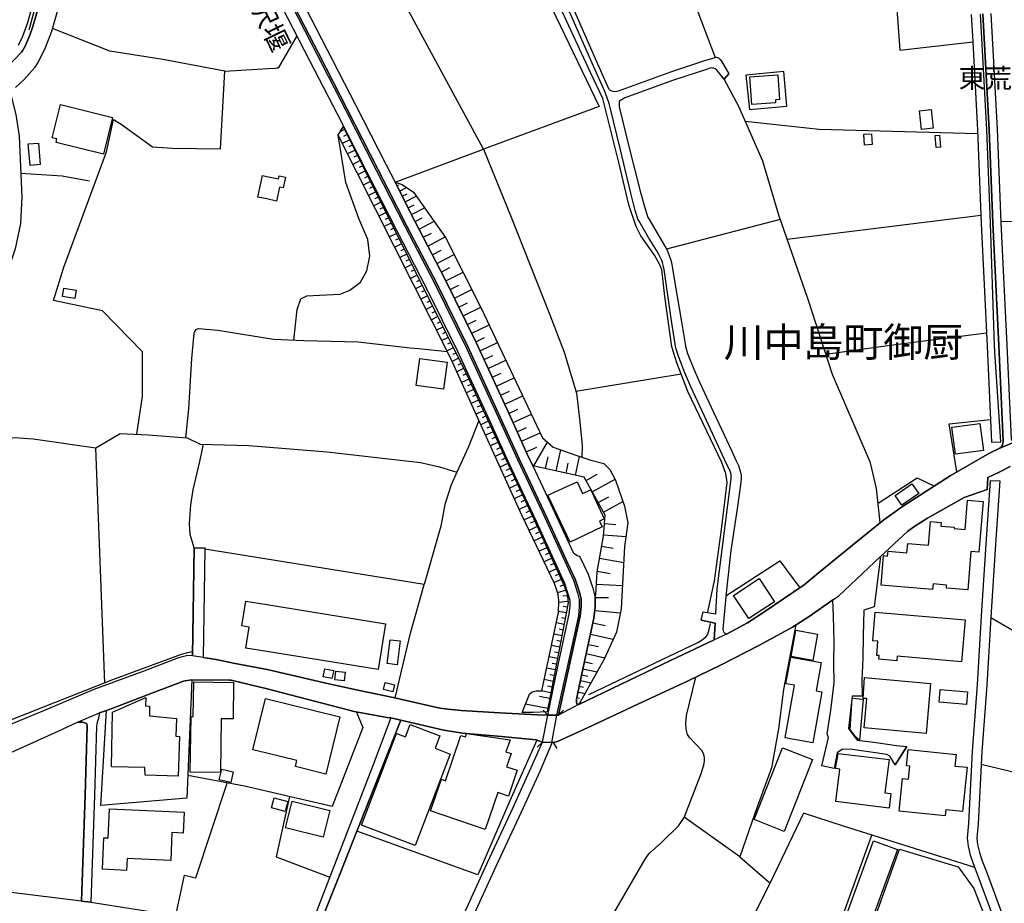
# Model space of a CAD drawing. Extents: x -10 to 410, y -24 to 273.
# Drawn here: x 233 to 339, y 77 to 172 of the extents above; entities that cross this region are included whole.
import ezdxf

# ---------------------------------------------------------------- set-up
doc = ezdxf.new("R2010")
doc.units = 0
for name, color, linetype in [('01_CYUKI_PNT', 2, 'Continuous'), ('03_GYOUSEI_POLY', 4, 'Continuous'), ('05_DM_LINE', 7, 'Continuous'), ('06_HOUSE_POLY', 160, 'Continuous'), ('08_ROAD_LINE', 3, 'Continuous'), ('09_ROAD_POLY', 5, 'Continuous'), ('12_KASEN_LINE', 4, 'Continuous'), ('13_KASEN_POLY', 253, 'Continuous')]:
    doc.layers.add(name, color=color, linetype=linetype)
doc.styles.add('STD', font='txt')
doc.styles.add('TATESTD', font='txt')

msp = doc.modelspace()

# ---------------------------------------------------------------- linework, layer by layer
at = {"layer": '05_DM_LINE', "color": 253}
for p, q in [((267.798296, 160.115636), (267.352846, 159.891016)), ((268.35778, 158.99443), (267.553006, 158.596004)), ((268.078383, 159.555119), (267.673239, 159.35582)), ((268.638211, 158.43598), (268.237891, 158.234786)), ((273.227767, 154.439841), (282.758279, 157.994491)), ((268.918297, 157.879252), (268.117657, 157.47497)), ((269.197694, 157.32063), (268.798408, 157.119436)), ((269.478125, 156.760113), (268.682997, 156.359793)), ((269.758211, 156.205452), (269.362714, 156.004259)), ((270.038642, 155.644935), (269.24248, 155.2503)), ((270.317695, 155.084418), (269.923231, 154.88512)), ((270.593302, 154.525796), (269.808165, 154.135122)), ((270.873389, 153.965279), (270.482715, 153.769942)), ((273.433095, 154.039349), (273.628432, 154.140979)), ((273.713181, 153.484688), (274.463178, 153.865544)), ((271.152786, 153.40459), (270.373505, 153.015983)), ((271.428049, 152.84614), (271.043232, 152.654593)), ((273.998435, 152.930028), (274.527601, 153.199607)), ((274.308149, 152.324552), (275.518066, 152.939846)), ((271.70848, 152.285451), (270.937812, 151.900806)), ((271.987533, 151.724934), (271.60306, 151.535453)), ((274.643012, 151.670329), (275.293446, 152.000369)), ((275.003369, 150.96529), (276.413447, 151.685832)), ((272.26314, 151.164417), (271.498329, 150.785456)), ((272.543226, 150.605794), (272.163577, 150.420276)), ((275.388186, 150.205474), (276.14783, 150.596148)), ((336.288517, 150.855908), (315.442933, 148.279666)), ((272.822624, 150.045277), (272.06298, 149.670279)), ((273.098231, 149.490617), (272.72306, 149.301137)), ((275.812967, 149.391054), (277.442841, 150.230796)), ((314.692936, 150.426133), (302.463192, 147.234768)), ((273.378318, 148.9301), (272.62832, 148.555101)), ((276.263241, 148.510143), (277.143118, 148.96524)), ((276.753478, 147.570665), (278.637945, 148.545283)), ((273.932978, 147.810961), (273.192627, 147.439752)), ((273.657715, 148.369583), (273.282544, 148.185959)), ((274.492461, 146.689754), (273.753488, 146.324574)), ((274.213409, 147.250444), (273.843061, 147.064753)), ((277.237858, 146.629293), (278.183192, 147.115568)), ((277.722928, 145.689815), (279.598093, 146.660471)), ((275.048155, 145.570615), (274.317795, 145.209397)), ((274.768069, 146.129237), (274.402889, 145.949575)), ((278.208341, 144.760156), (279.138173, 145.244537)), ((275.602816, 144.449581), (274.883135, 144.090257)), ((275.328586, 145.010098), (274.963406, 144.830436)), ((278.683076, 143.830497), (280.557897, 144.760156)), ((276.163677, 143.330442), (275.447786, 142.974908)), ((275.883247, 143.890959), (275.52289, 143.715259)), ((279.147819, 142.89102), (280.08833, 143.355763)), ((276.718338, 142.215264), (276.008303, 141.85973)), ((276.437907, 142.769925), (276.083407, 142.59612)), ((279.61773, 141.949647), (281.503231, 142.885163)), ((277.272998, 141.096125), (276.57261, 140.744553)), ((276.998424, 141.654747), (276.64289, 141.48077)), ((280.08833, 141.000351), (281.032631, 141.471124)), ((280.557897, 140.051055), (282.458556, 140.994495)), ((277.833515, 139.974919), (277.13795, 139.629203)), ((277.553084, 140.535436), (277.203407, 140.359736)), ((278.388175, 138.855779), (277.703635, 138.515921)), ((278.107745, 139.414402), (277.763235, 139.244558)), ((281.022984, 139.109683), (281.968319, 139.574599)), ((281.487728, 138.176234), (283.352903, 139.100037)), ((278.668262, 138.295262), (278.322719, 138.125419)), ((278.942836, 137.734745), (278.263118, 137.400743)), ((279.222922, 137.176123), (278.883236, 137.010069)), ((281.942825, 137.250365), (282.873345, 137.709424)), ((282.383108, 136.305031), (284.26792, 137.176123)), ((275.767836, 136.529651), (278.862565, 136.221143)), ((279.503353, 136.615606), (278.828459, 136.279709)), ((279.777582, 136.055089), (279.442719, 135.89093)), ((282.817879, 135.359696), (283.763213, 135.795329)), ((280.058013, 135.494572), (279.378296, 135.16057)), ((280.338444, 134.939739), (279.98291, 134.765934)), ((283.258162, 134.404716), (285.163645, 135.285455)), ((280.612674, 134.379222), (279.892993, 134.019899)), ((280.893104, 133.8206), (280.522757, 133.635082)), ((283.697757, 133.449563), (284.652737, 133.891052)), ((292.697724, 131.945607), (304.01314, 133.810954)), ((281.157688, 133.254226), (280.3977, 132.90076)), ((281.423305, 132.685958), (281.038487, 132.510086)), ((284.13804, 132.484764), (286.062815, 133.375321)), ((281.683065, 132.119584), (280.91343, 131.760088)), ((281.947648, 131.551143), (281.558008, 131.369415)), ((284.583491, 131.519965), (285.553285, 131.965244)), ((285.032731, 130.545348), (286.977832, 131.439867)), ((282.213265, 130.98477), (281.428128, 130.619417)), ((282.473025, 130.420291), (282.078562, 130.234772)), ((282.737609, 129.849955), (281.942825, 129.484775)), ((285.482661, 129.564874), (286.463135, 130.010152)), ((285.928111, 128.574581), (287.91352, 129.470995)), ((283.262986, 128.715141), (282.458556, 128.345999)), ((282.998402, 129.285476), (282.602905, 129.099958)), ((283.788363, 127.584288), (282.972909, 127.2055)), ((283.527913, 128.150834), (283.123459, 127.965144)), ((286.383209, 127.574642), (287.38332, 128.025777)), ((286.838306, 126.564884), (288.852998, 127.474906)), ((284.313051, 126.449646), (283.492773, 126.064829)), ((284.05329, 127.01602), (283.64298, 126.824645)), ((288.163634, 123.904582), (289.628488, 126.480824)), ((241.973172, 100.545456), (241.0082, 125.850027)), ((284.843251, 125.314832), (284.00816, 124.930014)), ((284.578668, 125.87931), (284.163534, 125.68983)), ((287.353003, 125.414395), (288.508143, 125.935982)), ((290.562798, 123.369558), (291.067849, 125.64091)), ((285.367594, 124.180189), (284.522857, 123.789516)), ((285.103011, 124.750353), (284.683054, 124.555016)), ((289.427984, 123.619672), (289.708415, 124.890913)), ((291.63319, 123.135292), (291.873313, 124.205339)), ((292.64777, 122.910672), (293.098044, 124.935871)), ((285.892971, 123.051232), (285.038588, 122.650911)), ((285.628388, 123.615538), (285.203608, 123.414345)), ((293.788441, 122.340164), (294.992502, 123.004378)), ((286.423172, 121.91435), (285.553285, 121.51024)), ((286.157555, 122.480724), (285.727951, 122.27953)), ((294.463336, 121.109576), (296.928301, 122.465221)), ((286.687755, 121.350043), (286.248505, 121.14506)), ((286.953716, 120.785392), (286.067638, 120.369569)), ((287.2183, 120.215229), (286.772849, 120.010246)), ((295.088276, 119.970972), (296.232737, 120.595912)), ((295.66843, 118.920218), (297.767871, 120.074669)), ((287.47806, 119.650578), (286.583369, 119.230965)), ((287.742643, 119.084204), (287.293403, 118.875431)), ((288.00826, 118.516108), (287.11288, 118.09994)), ((288.272843, 117.949734), (287.828426, 117.744406)), ((295.767993, 117.715123), (297.013051, 117.61556)), ((288.53846, 117.385083), (287.652726, 116.970983)), ((288.803044, 116.820776), (288.36276, 116.615449)), ((289.062804, 116.250269), (288.18775, 115.855805)), ((289.317741, 115.680105), (288.892961, 115.484768)), ((295.673253, 116.504172), (298.093088, 116.314692)), ((289.578535, 115.109597), (288.732764, 114.730981)), ((289.838295, 114.539434), (289.418338, 114.355811)), ((295.46827, 115.275651), (296.692657, 115.061022)), ((290.093232, 113.975127), (289.272955, 113.599957)), ((295.237793, 113.970993), (297.848142, 113.51004)), ((290.607929, 112.834456), (289.817969, 112.475133)), ((290.352992, 113.40462), (289.947504, 113.220996)), ((294.992502, 112.580553), (296.383287, 112.334229)), ((291.123315, 111.695852), (290.357815, 111.349965)), ((290.867689, 112.266016), (290.478049, 112.090316)), ((291.602873, 110.539334), (290.732986, 110.234787)), ((291.383076, 111.125345), (290.977932, 110.945511)), ((294.913609, 111.180122), (297.718262, 111.029571)), ((291.848164, 109.320803), (290.838406, 109.195747)), ((291.767893, 109.939887), (291.288336, 109.879253)), ((294.763059, 109.74455), (296.208276, 109.74455)), ((291.683143, 108.090215), (290.833583, 108.254202)), ((291.782707, 108.705509), (291.312796, 108.779579)), ((294.727919, 108.359622), (297.492608, 108.084359)), ((291.56291, 107.474921), (291.142952, 107.555192)), ((291.442676, 106.859627), (290.593115, 107.025681)), ((291.328643, 106.244333), (290.892839, 106.330461)), ((294.538439, 107.035672), (295.843096, 106.750418)), ((291.208409, 105.63524), (290.333355, 105.805084)), ((291.088175, 105.019946), (290.643069, 105.105729)), ((294.272822, 105.81094), (296.71815, 105.275917)), ((290.968286, 104.404652), (290.067738, 104.580352)), ((290.848052, 103.795215), (290.392955, 103.879275)), ((294.027875, 104.705409), (295.133062, 104.465286)), ((290.727818, 103.179921), (289.807978, 103.359755)), ((293.617565, 102.834378), (294.492619, 102.644897)), ((293.812901, 103.705298), (295.807956, 103.269838)), ((290.487695, 101.955534), (289.543395, 102.135023)), ((290.607929, 102.564971), (290.142841, 102.654544)), ((293.453578, 102.074734), (294.97321, 101.74435)), ((290.253429, 100.724946), (289.282601, 100.914426)), ((290.367461, 101.34024), (289.893072, 101.430157)), ((293.178315, 100.805216), (294.307962, 100.560959)), ((293.313018, 101.414309), (293.968275, 101.275817)), ((290.012961, 99.500214), (288.968064, 99.699685)), ((290.133195, 100.109652), (289.642958, 100.209215)), ((293.043267, 100.195779), (293.518001, 100.090359)), ((289.893072, 98.885265), (288.793397, 99.099894)), ((292.77765, 98.974837), (293.067727, 98.910414)), ((292.913387, 99.584275), (293.673375, 99.420288)), ((289.678098, 97.78559), (287.272732, 98.254123)), ((289.687744, 97.09037), (289.173391, 97.640896)), ((290.833583, 97.105873), (291.378252, 97.615747)), ((292.782818, 98.355754), (293.04809, 98.305111)), ((290.822559, 97.080379), (289.687744, 97.09037)), ((289.088298, 94.170307), (288.53846, 93.654576)), ((289.088298, 94.170307), (290.242749, 94.141024)), ((290.242749, 94.141024), (290.657539, 93.516083)), ((336.338471, 91.804905), (346.333382, 89.375423)), ((261.853095, 88.324669), (260.423381, 81.849957)), ((310.343159, 81.824463), (304.35765, 86.096037)), ((316.758271, 62.615644), (324.548321, 84.180219)), ((260.423381, 81.849957), (266.218031, 79.650608))]:
    msp.add_line(p, q, dxfattribs=at)
for points in [[(332.6126, 210.154614), (327.40775, 209.109717), (325.383067, 208.260156), (323.567847, 207.24058), (321.923158, 206.314883), (317.803168, 202.76988), (311.96821, 197.560895), (310.428252, 194.869415), (309.328578, 191.629302), (305.458358, 191.705439), (299.223079, 190.974906), (297.602851, 190.689825), (300.763037, 183.820649), (303.668286, 177.724897), (305.442855, 173.830389), (307.692847, 167.86555)], [(295.218156, 162.580429), (282.758279, 157.994491), (273.152664, 175.730876), (270.598126, 181.37532), (267.213319, 189.930009), (279.678019, 193.846049), (287.322686, 179.01009), (295.218156, 162.580429)], [(232.678304, 169.189845), (233.147871, 170.141036), (233.688062, 171.60968), (234.157628, 173.301222), (234.253402, 173.596122), (235.383393, 176.580436), (235.732726, 177.865629), (236.1234, 179.516002), (236.423123, 180.795338), (236.932997, 182.730793), (237.628217, 184.75427), (237.928285, 185.676177)], [(325.942896, 185.584366), (326.583339, 181.955474), (327.562779, 168.650688), (335.413463, 169.529704)], [(245.428258, 127.314882), (246.027705, 131.42023), (246.043207, 136.186003), (241.748551, 140.580394), (236.473077, 141.715209), (237.578608, 145.279677), (242.168509, 157.705447), (242.918506, 161.176208), (243.732926, 160.676153), (247.107742, 158.240643), (249.288487, 158.09991), (254.423402, 158.039449), (254.902615, 166.375374), (248.242556, 167.625427), (242.513018, 168.529593), (236.352843, 170.965275)], [(254.902615, 166.375374), (259.543503, 166.660456), (260.353101, 166.715233), (260.487804, 166.730908), (260.628364, 166.754335), (260.753421, 166.84029), (260.973218, 167.209432), (262.678196, 170.195641)], [(325.458515, 117.789537), (325.063018, 121.484747), (324.418441, 124.240479), (320.303274, 133.740674), (317.697748, 141.82459), (314.532739, 150.879335), (312.822594, 156.689833), (310.222925, 162.570611), (308.647827, 165.529603)], [(311.36773, 162.244533), (315.418473, 162.615569), (315.072586, 166.35591), (311.008062, 165.971092), (311.36773, 162.244533)], [(289.612641, 97.449693), (288.13814, 97.38527), (286.918232, 97.355987), (287.708537, 99.355865), (287.992757, 99.600122), (288.437863, 99.721045), (289.022841, 99.699685), (290.833583, 108.140858), (290.843229, 109.410376), (290.788452, 110.035661), (290.647892, 110.539334), (290.402601, 111.250401), (286.862766, 118.619461), (279.20363, 135.545215), (267.107899, 159.484667), (267.657737, 160.391071)], [(267.657737, 160.391071), (269.812988, 156.100033), (280.947537, 133.709323), (285.843018, 123.160441), (288.923277, 116.561016), (291.442676, 110.990641), (291.7486, 110.135224), (291.862633, 109.209182), (291.70347, 108.199425), (289.612641, 97.449693)], [(310.913666, 161.004298), (318.878383, 160.140957), (335.932983, 159.695679)], [(262.343332, 137.445702), (262.697833, 140.75041), (263.09333, 141.885052), (263.71827, 142.22491), (265.107677, 142.279687), (267.317706, 142.394926), (268.367426, 142.82074), (269.503274, 143.695622), (270.208485, 144.89107), (270.523022, 146.474953), (270.293235, 148.260201), (269.333431, 150.529658), (267.942646, 154.414347), (267.107899, 159.484667)], [(282.758279, 157.994491), (285.727951, 150.670218), (289.897895, 140.170256), (291.437853, 136.135187), (292.75319, 131.754232), (293.083575, 128.990576), (293.367451, 126.154574), (293.322664, 124.859734)], [(293.01295, 98.240687), (292.97781, 98.22105), (292.94267, 98.215194), (292.90753, 98.22105), (292.84793, 98.234831), (292.78833, 98.320614), (292.763181, 98.445671), (292.748367, 98.824631), (293.338167, 101.545223), (294.643169, 107.515918), (294.763059, 108.699653), (294.763059, 109.754197), (294.852976, 110.084237), (294.982856, 112.525776), (295.65775, 116.359823), (295.838273, 118.609814), (293.593104, 122.699487), (288.048223, 123.930075), (287.498386, 125.10003), (285.473014, 129.584338), (281.977965, 137.185942), (278.578689, 144.045299), (275.367516, 150.244576), (273.227767, 154.439841)], [(273.227767, 154.439841), (273.982932, 154.189899), (275.218343, 153.36566), (278.668262, 148.504286), (282.512988, 140.885113), (289.107935, 126.939883), (290.253429, 125.926164), (292.78833, 125.039396), (294.312785, 124.529694), (295.708393, 124.150906), (296.343324, 123.519765), (296.973088, 122.375304), (297.938059, 119.570652), (298.298416, 117.7699), (297.938059, 115.250502), (297.588382, 108.535666), (297.058181, 106.020058), (295.732853, 103.105851), (293.01295, 98.240687)], [(364.147971, 147.185848), (357.352865, 149.215181), (353.117464, 150.164478), (338.463406, 150.195656)], [(250.723025, 126.935921), (251.048242, 130.051149), (251.347965, 135.465289), (251.607726, 138.189842), (251.772746, 138.570698), (252.053177, 138.689898), (254.138148, 138.510064), (260.12848, 137.52959), (263.397876, 137.410562), (269.248337, 137.26983), (274.843172, 136.625425), (275.767836, 136.529651)], [(336.893132, 138.205518), (326.293262, 136.824551), (319.602886, 135.914357)], [(282.258051, 128.795239), (281.123581, 125.94959), (279.88817, 123.244501)], [(333.713308, 123.254148), (332.873394, 128.420241), (337.338238, 128.885156)], [(241.0082, 125.850027), (243.652656, 127.385162), (246.638175, 127.265961), (250.848082, 126.926103), (252.232666, 126.260166), (257.503318, 126.119434), (265.923131, 125.439889), (275.963173, 124.279753), (277.998535, 123.805018), (279.88817, 123.244501)], [(251.598079, 115.105808), (251.182945, 116.515885), (251.107842, 117.715123), (251.228076, 119.721202), (251.498516, 121.350043), (252.213373, 124.379316), (252.603014, 126.250347)], [(279.88817, 123.244501), (279.272876, 121.885067), (278.583512, 119.765988), (278.152875, 117.43607), (276.378307, 111.154628)], [(325.232861, 119.885189), (329.442768, 122.615427), (331.28865, 121.740717)], [(273.237758, 98.955545), (274.907595, 105.904647), (276.378307, 111.154628), (252.748397, 114.959391), (252.557883, 103.295331)], [(308.847987, 109.910604), (314.657796, 113.705377), (316.803057, 110.795304)], [(316.387923, 106.789347), (315.043302, 99.859882), (314.522748, 95.605878), (313.737611, 91.400795), (311.942716, 86.494634), (310.343159, 81.824463), (313.602908, 78.990527)], [(251.352789, 100.90478), (250.828445, 88.141045), (241.567684, 87.379335), (242.178155, 97.59611), (242.848226, 97.82452), (247.038496, 99.465074), (250.468088, 100.730802), (250.638276, 100.769732), (251.352789, 100.90478)], [(269.067814, 97.426267), (269.758211, 95.760219), (266.468145, 87.265991), (257.027894, 89.4302), (250.937999, 90.59981)], [(288.508143, 94.400784), (285.588425, 87.879218), (282.142985, 79.904511), (269.128448, 84.605688), (269.432994, 85.375323), (271.722949, 91.199601), (273.847884, 96.545356)], [(240.463186, 76.959299), (249.12829, 75.605721), (249.508285, 75.640861), (249.713268, 75.865481), (250.553182, 79.859725), (251.447529, 79.635105), (251.772746, 79.564825), (255.168232, 89.78539)], [(239.468243, 77.084356), (231.633062, 78.035547), (222.617592, 78.83033)]]:
    msp.add_lwpolyline(points, dxfattribs=at)
at = {"layer": '06_HOUSE_POLY', "color": 255}
for points in [[(311.622323, 162.806944), (311.433187, 165.785574), (314.433176, 165.980911), (314.617489, 163.326465), (314.178239, 163.297182), (314.197531, 162.971103), (311.622323, 162.806944)], [(241.832612, 157.445687), (236.73766, 158.721061), (236.8324, 159.092098), (236.317703, 159.221117), (237.217217, 162.806944), (242.822732, 161.400829), (241.832612, 157.445687)], [(329.902688, 160.125282), (329.702528, 162.131189), (330.942763, 162.256246), (331.147746, 160.250339), (329.902688, 160.125282)], [(323.777653, 158.441836), (323.70255, 159.592154), (324.513181, 159.646931), (324.58725, 158.496441), (323.777653, 158.441836)], [(331.4926, 158.176219), (331.377534, 159.451594), (331.827463, 159.490523), (331.942874, 158.217216), (331.4926, 158.176219)], [(233.952645, 156.236631), (233.742494, 158.557075), (234.832522, 158.656638), (235.042329, 156.336366), (233.952645, 156.236631)], [(260.467133, 152.406546), (259.432916, 152.631166), (258.447618, 152.842178), (258.952669, 155.172268), (259.432916, 155.066848), (260.687964, 154.79727), (260.763067, 155.131272), (261.442784, 154.98675), (261.19267, 153.816796), (260.79235, 153.900684), (260.467133, 152.406546)], [(238.747529, 141.906584), (237.422201, 142.141022), (237.577574, 143.051217), (238.912549, 142.816778), (238.747529, 141.906584)], [(278.457422, 132.166437), (275.497396, 132.560901), (275.892893, 135.480792), (278.847062, 135.086328), (278.457422, 132.166437)], [(333.557935, 125.166348), (333.172428, 128.086239), (336.197567, 128.480874), (336.582384, 125.56684), (333.557935, 125.166348)], [(292.062793, 115.717312), (289.692912, 120.756109), (292.822781, 122.201671), (293.412581, 120.922163), (294.287636, 121.330406), (295.742499, 118.195714), (295.252262, 117.971094), (295.542339, 117.3558), (292.062793, 115.717312)], [(327.79739, 119.691919), (327.062896, 120.711323), (328.847111, 121.986697), (329.602965, 120.935943), (327.79739, 119.691919)], [(334.872583, 110.556904), (332.57746, 110.756375), (332.607777, 111.080558), (331.157737, 111.205271), (331.10296, 110.602035), (325.542231, 111.080558), (325.813015, 114.252458), (326.257088, 114.211461), (326.302219, 114.730981), (328.332414, 114.557004), (328.417508, 115.557115), (330.637183, 115.365568), (330.852846, 117.922173), (332.0228, 117.820543), (331.98766, 117.441927), (333.432189, 117.31687), (333.417375, 117.156673), (334.587329, 117.0609), (334.852946, 120.230732), (336.542421, 120.092239), (336.07251, 114.627284), (335.227772, 114.701698), (334.872583, 110.556904)], [(311.312953, 107.476988), (309.662408, 109.97675), (312.43192, 111.801272), (314.077642, 109.297377), (311.312953, 107.476988)], [(271.397732, 101.99653), (259.437739, 103.931985), (257.162598, 104.297165), (257.532601, 106.570584), (256.752287, 106.695641), (257.177067, 109.345953), (259.437739, 108.980773), (272.19286, 106.922328), (271.397732, 101.99653)], [(334.197689, 102.826454), (327.297163, 103.432102), (327.252376, 102.945654), (325.317611, 103.121354), (325.352062, 103.502382), (325.077488, 103.522019), (325.202544, 105.057153), (324.672344, 105.10194), (324.927281, 108.160495), (334.592152, 107.355721), (334.197689, 102.826454)], [(318.192809, 102.980794), (315.867714, 103.406608), (316.37242, 106.220907), (318.697515, 105.807151), (318.192809, 102.980794)], [(273.462378, 102.511917), (272.387164, 102.646965), (272.712381, 105.205292), (273.787595, 105.070589), (273.462378, 102.511917)], [(318.207623, 94.105884), (315.21728, 94.631261), (316.217046, 100.301199), (315.313053, 100.461396), (315.822583, 103.342185), (319.097146, 102.762031), (318.556955, 99.711399), (319.177072, 99.601845), (318.207623, 94.105884)], [(266.437828, 101.025703), (265.507308, 101.195546), (265.687831, 102.086447), (266.622485, 101.900757), (266.437828, 101.025703)], [(267.747309, 100.775589), (266.757189, 100.896856), (266.872599, 101.836334), (267.872366, 101.711277), (267.747309, 100.775589)], [(330.391892, 95.127355), (323.722187, 95.730935), (324.002273, 98.861838), (323.617456, 98.896978), (323.766973, 101.131123), (330.86766, 100.496536), (330.391892, 95.127355)], [(254.432015, 90.910558), (251.177089, 90.961201), (251.267006, 96.951533), (251.497483, 96.951533), (251.55226, 100.666379), (255.84726, 100.601956), (255.78766, 96.67627), (254.522965, 96.695562), (254.432015, 90.910558)], [(272.997635, 99.586342), (271.997523, 99.836456), (272.18218, 100.586453), (273.181947, 100.336339), (272.997635, 99.586342)], [(334.752349, 98.230697), (331.807137, 98.486667), (331.927026, 99.855748), (334.86776, 99.601845), (334.752349, 98.230697)], [(249.877254, 90.521951), (246.311925, 90.641151), (246.287465, 91.441791), (242.697675, 91.535498), (242.802062, 97.396984), (246.387028, 98.971048), (246.357745, 98.095993), (246.792516, 98.060853), (246.792516, 97.021813), (249.692942, 96.71141), (249.647811, 94.81075), (250.022982, 94.797314), (249.877254, 90.521951)], [(265.782571, 90.752428), (262.502496, 91.560992), (262.657525, 92.191789), (259.43705, 92.986572), (257.927064, 93.361743), (259.292356, 98.871484), (259.437739, 98.836344), (267.29738, 96.890899), (265.782571, 90.752428)], [(323.217136, 94.391138), (322.822673, 94.70533), (322.207378, 95.560748), (322.431999, 98.900768), (323.60781, 98.810851), (323.217136, 94.391138)], [(275.38233, 83.047127), (269.602148, 85.261979), (273.387275, 95.115641), (274.337432, 94.752184), (274.842139, 96.080613), (278.057102, 94.84589), (277.547228, 93.52194), (279.162633, 92.900789), (275.38233, 83.047127)], [(282.927089, 84.797236), (277.061814, 86.801248), (278.217299, 90.18192), (278.657582, 90.031714), (280.32742, 94.906524), (280.802154, 94.74047), (280.927211, 95.101861), (285.637001, 94.422144), (285.167434, 93.137123), (285.722095, 92.951432), (285.237714, 91.541355), (286.372529, 91.150681), (285.427195, 88.381169), (284.287557, 88.775632), (282.927089, 84.797236)], [(315.117716, 84.576405), (311.892074, 85.85178), (314.936849, 93.566726), (318.162492, 92.297209), (315.117716, 84.576405)], [(332.442757, 86.236597), (327.487676, 86.752327), (327.851823, 90.256334), (328.517071, 90.186054), (328.662454, 91.605778), (328.297274, 91.646775), (328.477108, 93.377246), (333.632349, 92.842223), (333.502469, 91.611635), (334.817806, 91.476931), (334.317923, 86.705474), (332.512004, 86.896677), (332.442757, 86.236597)], [(326.402816, 87.086157), (320.667421, 87.806871), (321.101847, 91.291241), (320.627458, 91.342228), (320.936827, 92.976926), (326.407639, 92.297209), (325.962188, 88.740492), (326.601942, 88.660566), (326.402816, 87.086157)], [(255.537546, 89.83052), (254.311781, 90.121286), (254.587389, 91.271948), (255.806953, 90.980838), (255.537546, 89.83052)], [(261.397998, 86.720977), (259.922119, 87.115441), (260.217364, 88.201679), (261.692898, 87.806871), (261.397998, 86.720977)], [(244.337196, 80.387169), (241.732704, 80.502235), (241.887044, 83.890831), (242.342141, 83.871539), (242.487869, 87.012088), (250.527688, 86.641051), (250.427091, 84.386925), (249.217174, 84.441702), (249.087294, 81.451704), (244.391973, 81.660476), (244.337196, 80.387169)], [(265.487671, 83.971102), (261.442784, 84.967079), (262.147995, 87.826508), (266.192882, 86.830531), (265.487671, 83.971102)], [(321.391924, 66.381133), (318.82774, 67.310965), (324.737801, 83.551145), (327.301986, 82.621313), (321.391924, 66.381133)], [(332.01212, 59.752425), (320.847255, 63.871381), (324.851834, 75.150624), (327.527639, 82.672301), (333.862826, 80.752349), (335.547133, 78.435867), (336.811827, 75.150624), (337.242464, 74.035447), (332.01212, 59.752425)]]:
    msp.add_lwpolyline(points, close=True, dxfattribs=at)
at = {"layer": '08_ROAD_LINE', "color": 253}
for p, q in [((308.647827, 165.529603), (309.173204, 166.115614)), ((251.598079, 115.105808), (251.407566, 103.471031)), ((251.598079, 115.105808), (252.748397, 115.090305)), ((252.748397, 114.959391), (252.557883, 103.295331)), ((252.748397, 115.090305), (252.748397, 114.959391)), ((306.178038, 107.301289), (306.407482, 108.221129)), ((242.178155, 97.59611), (241.428158, 97.340139)), ((292.97781, 98.22105), (293.01295, 98.240687)), ((289.687744, 97.09037), (290.822559, 97.080379)), ((289.088298, 94.170307), (288.418226, 94.435924)), ((290.242749, 94.141024), (289.088298, 94.170307)), ((290.708526, 94.23473), (290.242749, 94.141024)), ((327.083567, 91.730835), (328.333447, 93.705564)), ((320.513081, 91.359798), (319.16846, 91.640918)), ((239.468243, 77.084356), (240.463186, 76.959299))]:
    msp.add_line(p, q, dxfattribs=at)
for points in [[(247.013002, 195.019965), (247.107742, 195.025822), (247.203516, 195.00429), (247.27793, 194.980863), (247.402642, 194.88509), (247.617616, 194.654613), (252.522743, 189.115588), (255.652612, 185.4457), (256.862874, 183.930031), (257.718292, 182.629335), (260.987687, 176.105874), (264.998467, 168.310829), (268.08355, 162.314813), (271.392909, 155.840272), (274.477992, 149.789479), (277.682964, 143.596058), (281.072594, 136.754271), (284.56282, 129.170238), (286.588192, 124.685929), (289.532715, 118.42998), (291.807856, 113.48489)], [(261.878244, 176.560971), (265.887991, 168.769888), (268.973074, 162.76991), (272.282777, 156.295369), (273.227767, 154.439841), (275.367516, 150.244576), (278.578689, 144.045299), (281.977965, 137.185942), (285.473014, 129.584338), (287.498386, 125.10003), (288.048223, 123.930075), (290.438086, 118.849938), (292.407647, 114.574574), (292.572667, 114.42988), (292.843107, 114.279674), (293.088398, 114.185967), (294.027875, 112.250513), (294.518113, 110.734671), (294.763059, 109.754197), (294.763059, 108.699653), (294.643169, 107.515918), (293.338167, 101.545223), (292.748367, 98.824631), (292.763181, 98.445671), (292.78833, 98.320614), (292.84793, 98.234831), (292.90753, 98.22105), (292.94267, 98.215194), (292.97781, 98.22105)], [(230.803139, 166.09012), (232.992497, 168.379214), (233.03246, 168.420211), (233.117554, 168.570589), (233.413487, 169.070645), (233.897868, 170.250418), (234.227908, 171.185933), (235.388216, 175.176215)], [(232.388227, 164.619581), (233.308067, 165.494463), (233.853082, 166.099939), (234.473199, 166.824615), (234.828388, 167.305033), (235.607669, 168.926123), (236.27774, 170.709304), (237.012923, 173.205448)], [(306.407482, 108.221129), (307.748313, 107.980661), (307.913677, 110.695741), (308.438021, 114.920462), (309.058138, 119.715346), (309.393001, 122.269884), (309.428141, 122.596134), (309.428141, 122.795261), (309.407471, 123.000244), (309.353038, 123.240712), (309.267944, 123.459475), (308.942727, 124.045142), (308.482807, 125.06489), (306.538395, 129.269973), (305.083531, 132.420341), (304.428274, 133.920336), (303.773017, 135.625313), (303.492586, 136.471084), (303.407492, 136.789411), (302.977889, 139.510175), (302.453545, 143.269808), (302.187929, 145.039381), (302.112826, 145.385097), (302.013262, 145.789379), (301.932992, 146.000391), (301.623622, 146.670289), (301.418294, 147.064753), (300.527737, 148.500324), (299.50351, 150.240614), (299.378453, 150.455416), (299.277856, 150.709319), (299.093199, 151.404712), (298.607785, 153.254211), (297.453678, 158.070627), (296.438064, 162.334277), (296.2727, 162.894967), (296.067716, 163.515945), (295.79831, 164.199624), (294.322776, 167.554975), (291.76307, 173.355827)], [(292.22299, 173.555126), (294.782696, 167.754274), (296.208276, 164.5102), (296.432897, 164.324509), (296.668197, 164.224946), (296.887994, 164.195662), (297.117437, 164.224946), (297.407514, 164.314863), (302.907609, 166.320597), (306.572846, 167.529654), (307.703526, 167.869512), (307.843053, 167.879331), (307.958464, 167.859694), (308.083521, 167.79527), (308.218224, 167.654711), (308.35775, 167.459374), (309.173204, 166.115614)], [(338.333526, 125.820744), (338.508192, 125.965266), (338.612579, 126.150784), (338.697673, 126.615527), (338.213292, 136.859691), (337.567681, 150.051134), (337.168395, 160.090142), (336.508314, 172.539339)], [(340.163561, 126.564884), (339.887953, 126.515964), (339.77771, 126.529744), (339.697784, 126.555066), (339.64783, 126.619489), (339.58823, 126.820683), (339.107983, 136.900688), (338.468229, 150.090236), (338.067909, 160.135101), (337.402661, 172.580508)], [(308.647827, 165.529603), (308.053204, 166.289419), (307.857867, 166.510078), (307.688024, 166.629278), (307.517836, 166.695768), (307.387956, 166.725052), (307.228103, 166.734698), (306.857756, 166.619459), (303.218012, 165.420222), (297.947705, 163.504232), (297.668308, 163.355748), (297.522925, 163.269965), (297.407514, 163.160583), (297.357905, 163.060848), (297.338268, 162.891005), (297.362728, 162.555108), (298.378342, 158.289391), (299.61272, 153.490545), (300.138097, 151.574555), (300.353071, 150.894838), (300.418528, 150.705358), (300.54324, 150.490556), (301.393145, 149.029663), (302.288525, 147.570665), (302.517969, 147.125387), (302.753269, 146.551089), (302.913466, 146.064814), (303.013029, 145.596109), (303.107769, 145.15462), (303.393023, 143.404683), (304.017963, 139.640917), (304.453423, 137.039353), (304.538517, 136.644889), (304.723174, 135.990666), (305.402892, 134.30498), (306.038512, 132.840126), (307.492687, 129.705433), (309.478095, 125.484675), (309.918378, 124.525732), (310.187785, 123.935932), (310.312842, 123.595901), (310.413439, 123.234855), (310.473039, 122.875532), (310.498532, 122.560994), (310.453402, 122.141037), (310.083398, 119.535512), (309.383355, 114.801261), (308.913444, 110.564827), (308.65265, 107.891089), (308.517947, 106.36939), (308.543441, 106.17612), (308.607864, 106.029704), (308.72293, 105.895001), (308.897941, 105.789581)], [(308.897941, 105.789581), (311.152756, 107.010178), (312.938005, 108.170142), (317.268145, 111.109842), (319.00344, 112.535422), (322.468172, 115.369358), (325.857802, 118.109587), (327.852856, 119.529655), (333.003274, 122.840047), (337.223172, 125.295367), (338.333526, 125.820744)], [(339.45835, 123.830512), (338.277715, 123.250358), (337.038515, 122.660558), (336.968235, 121.36968), (334.47812, 120.519775), (330.562769, 118.295277), (329.187831, 117.414366), (328.447824, 116.900703), (325.472984, 114.150827)], [(291.807856, 113.48489), (292.628478, 111.705499), (293.07255, 110.32057), (293.263064, 109.570573), (293.263064, 108.775789), (293.157644, 107.750529), (291.873313, 101.865617), (290.867689, 97.260213), (290.833583, 97.105873), (290.822559, 97.080379)], [(325.472984, 114.150827), (324.812904, 108.740649), (323.692904, 108.385116), (323.617456, 105.605957), (323.567847, 103.225052), (323.487576, 100.840356), (323.517893, 99.135034), (322.423386, 99.145025), (322.053038, 95.660655), (322.973223, 94.394927), (324.753304, 94.189944), (327.197599, 93.805127), (328.333447, 93.705564)], [(320.343237, 109.510284), (317.793522, 107.709188), (316.008274, 106.545435), (312.39299, 104.584486), (308.317787, 102.504338), (304.727998, 100.734592), (299.35296, 98.265837), (294.027875, 95.766075), (290.708526, 94.23473)], [(319.16846, 91.640918), (319.878494, 94.676047), (319.748614, 95.070511), (320.128263, 97.640896), (320.503434, 100.57474), (320.468294, 102.680037), (320.482764, 105.029593), (320.437977, 107.744328), (320.343237, 109.510284)], [(306.178038, 107.301289), (307.692847, 107.000187), (307.593283, 105.195646)], [(293.01295, 98.240687), (302.89314, 102.980794), (307.593283, 105.195646)], [(251.407566, 103.471031), (250.913539, 103.500315), (249.933065, 103.269838), (246.183078, 101.814974), (240.793226, 99.840245), (235.828499, 97.744594), (230.317725, 95.465318)], [(252.557883, 103.295331), (253.973128, 103.084492), (256.003323, 102.6604), (259.458409, 101.994463), (266.112611, 100.474832), (269.393031, 99.750328), (273.017961, 99.004121), (278.052968, 97.85587), (278.913553, 97.724957), (280.333276, 97.590253), (284.458434, 97.35013)], [(251.352789, 100.90478), (250.638276, 100.769732), (250.468088, 100.730802), (247.038496, 99.465074), (242.848226, 97.82452), (242.178155, 97.59611)], [(272.79334, 96.785479), (272.373383, 96.849902), (268.822523, 97.471053), (266.353079, 98.129411), (259.458409, 99.904669), (255.593012, 100.86964), (255.402843, 100.86964), (251.352789, 100.90478)], [(241.428158, 97.340139), (241.282775, 96.60599), (241.168397, 96.334172), (241.083303, 95.914559), (240.883143, 88.426299), (240.463186, 76.959299)], [(272.79334, 96.785479), (270.793462, 91.560992), (268.543471, 85.730857), (266.477791, 80.320679), (264.40281, 75.020055)], [(273.847884, 96.545356), (271.722949, 91.199601), (269.432994, 85.375323), (269.128448, 84.605688)], [(288.418226, 94.435924), (284.687877, 94.77561), (280.508287, 95.154571), (278.492562, 95.484611), (273.847884, 96.545356)], [(284.458434, 97.35013), (288.578423, 97.105873), (289.687744, 97.09037)], [(205.74248, 82.449748), (207.867415, 83.051261), (212.578583, 85.074566), (214.623592, 85.926194), (219.062942, 87.779655), (222.527675, 89.400917), (224.053163, 90.109573), (229.197724, 92.051229), (232.13329, 93.164339), (236.97296, 95.379191), (239.053109, 96.340373)], [(239.053109, 96.340373), (239.253269, 96.334172), (239.562983, 96.334172), (239.8286, 96.260102), (240.058043, 96.145036), (240.083537, 95.955556), (239.883377, 88.484866), (239.468243, 77.084356)], [(327.083567, 91.730835), (326.487565, 92.664456), (326.178196, 92.840156), (322.477818, 93.38517), (321.392958, 93.42031), (320.822795, 93.015856), (320.513081, 91.359798)], [(269.128448, 84.605688), (267.333553, 80.035425), (265.317828, 75.020055), (264.117556, 71.855735), (263.703456, 70.539364), (263.58839, 70.090123), (263.548427, 69.769729), (263.567719, 69.44968), (263.628353, 69.115506), (263.803019, 68.664543), (264.057956, 68.205311), (264.48756, 67.535585), (266.567708, 65.004129), (266.812999, 64.605876), (266.932888, 64.334402), (267.498573, 63.629191), (268.09802, 63.404571), (268.753277, 63.295361), (269.402677, 63.310864), (271.3433, 64.115639), (272.892904, 64.840142)]]:
    msp.add_lwpolyline(points, dxfattribs=at)
at = {"layer": '09_ROAD_POLY', "color": 7}
for points in [[(261.878244, 176.560971), (265.887991, 168.769888), (268.973074, 162.76991), (272.282777, 156.295369), (273.227767, 154.439841), (275.367516, 150.244576), (278.578689, 144.045299), (281.977965, 137.185942), (285.473014, 129.584338), (287.498386, 125.10003), (288.048223, 123.930075), (290.438086, 118.849938), (292.407647, 114.574574), (292.572667, 114.42988), (292.843107, 114.279674), (293.088398, 114.185967), (294.027875, 112.250513), (294.518113, 110.734671), (294.763059, 109.754197), (294.763059, 108.699653), (294.643169, 107.515918), (293.338167, 101.545223), (292.748367, 98.824631), (292.763181, 98.445671), (292.78833, 98.320614), (292.84793, 98.234831), (292.90753, 98.22105), (292.94267, 98.215194), (292.97781, 98.22105), (290.822559, 97.080379), (290.833583, 97.105873), (290.867689, 97.260213), (291.873313, 101.865617), (293.157644, 107.750529), (293.263064, 108.775789), (293.263064, 109.570573), (293.07255, 110.32057), (292.628478, 111.705499), (291.807856, 113.48489), (289.532715, 118.42998), (286.588192, 124.685929), (284.56282, 129.170238), (281.072594, 136.754271), (277.682964, 143.596058), (274.477992, 149.789479), (271.392909, 155.840272), (268.08355, 162.314813), (264.998467, 168.310829), (260.987687, 176.105874)], [(235.388216, 175.176215), (234.227908, 171.185933), (233.897868, 170.250418), (233.413487, 169.070645), (233.117554, 168.570589), (233.03246, 168.420211), (232.992497, 168.379214), (230.803139, 166.09012)], [(232.388227, 164.619581), (233.308067, 165.494463), (233.853082, 166.099939), (234.473199, 166.824615), (234.828388, 167.305033), (235.607669, 168.926123), (236.27774, 170.709304), (237.012923, 173.205448)], [(292.22299, 173.555126), (294.782696, 167.754274), (296.208276, 164.5102), (296.432897, 164.324509), (296.668197, 164.224946), (296.887994, 164.195662), (297.117437, 164.224946), (297.407514, 164.314863), (302.907609, 166.320597), (306.572846, 167.529654), (307.703526, 167.869512), (307.843053, 167.879331), (307.958464, 167.859694), (308.083521, 167.79527), (308.218224, 167.654711), (308.35775, 167.459374), (309.173204, 166.115614), (308.647827, 165.529603), (308.053204, 166.289419), (307.857867, 166.510078), (307.688024, 166.629278), (307.517836, 166.695768), (307.387956, 166.725052), (307.228103, 166.734698), (306.857756, 166.619459), (303.218012, 165.420222), (297.947705, 163.504232), (297.668308, 163.355748), (297.522925, 163.269965), (297.407514, 163.160583), (297.357905, 163.060848), (297.338268, 162.891005), (297.362728, 162.555108), (298.378342, 158.289391), (299.61272, 153.490545), (300.138097, 151.574555), (300.353071, 150.894838), (300.418528, 150.705358), (300.54324, 150.490556), (301.393145, 149.029663), (302.288525, 147.570665), (302.517969, 147.125387), (302.753269, 146.551089), (302.913466, 146.064814), (303.013029, 145.596109), (303.107769, 145.15462), (303.393023, 143.404683), (304.017963, 139.640917), (304.453423, 137.039353), (304.538517, 136.644889), (304.723174, 135.990666), (305.402892, 134.30498), (306.038512, 132.840126), (307.492687, 129.705433), (309.478095, 125.484675), (309.918378, 124.525732), (310.187785, 123.935932), (310.312842, 123.595901), (310.413439, 123.234855), (310.473039, 122.875532), (310.498532, 122.560994), (310.453402, 122.141037), (310.083398, 119.535512), (309.383355, 114.801261), (308.913444, 110.564827), (308.65265, 107.891089), (308.517947, 106.36939), (308.543441, 106.17612), (308.607864, 106.029704), (308.72293, 105.895001), (308.897941, 105.789581), (307.593283, 105.197713), (307.692847, 107.000187), (306.178038, 107.301289), (306.407482, 108.221129), (307.748313, 107.980661), (307.913677, 110.695741), (308.438021, 114.920462), (309.058138, 119.715346), (309.393001, 122.269884), (309.428141, 122.596134), (309.428141, 122.795261), (309.407471, 123.000244), (309.353038, 123.240712), (309.267944, 123.459475), (308.942727, 124.045142), (308.482807, 125.06489), (306.538395, 129.269973), (305.083531, 132.420341), (304.428274, 133.920336), (303.773017, 135.625313), (303.492586, 136.471084), (303.407492, 136.789411), (302.977889, 139.510175), (302.453545, 143.269808), (302.187929, 145.039381), (302.112826, 145.385097), (302.013262, 145.789379), (301.932992, 146.000391), (301.623622, 146.670289), (301.418294, 147.064753), (300.527737, 148.500324), (299.50351, 150.240614), (299.378453, 150.455416), (299.277856, 150.709319), (299.093199, 151.404712), (298.607785, 153.254211), (297.453678, 158.070627), (296.438064, 162.334277), (296.2727, 162.894967), (296.067716, 163.515945), (295.79831, 164.199624), (294.322776, 167.554975), (291.76307, 173.355827)], [(336.508314, 172.539339), (337.168395, 160.090142), (337.567681, 150.051134), (338.213292, 136.859691), (338.697673, 126.615527), (338.612579, 126.150784), (338.508192, 125.965266), (338.336282, 125.822639), (340.163561, 126.564884), (339.887953, 126.515964), (339.77771, 126.529744), (339.697784, 126.555066), (339.64783, 126.619489), (339.58823, 126.820683), (339.107983, 136.900688), (338.468229, 150.090236), (338.067909, 160.135101), (337.402661, 172.580508)], [(340.163561, 126.564884), (338.336282, 125.822639), (338.333526, 125.820744), (337.223172, 125.295367), (333.003274, 122.840047), (327.852856, 119.529655), (325.857802, 118.109587), (322.468172, 115.369358), (319.00344, 112.535422), (317.268145, 111.109842), (312.938005, 108.170142), (311.152756, 107.010178), (308.897941, 105.789581), (307.593283, 105.197713), (307.593283, 105.195646), (302.89314, 102.980794), (293.01295, 98.240687), (292.97781, 98.22105), (290.822559, 97.080379), (289.687744, 97.09037), (288.578423, 97.105873), (284.458434, 97.35013), (280.333276, 97.590253), (278.913553, 97.724957), (278.052968, 97.85587), (273.017961, 99.004121), (269.393031, 99.750328), (266.112611, 100.474832), (259.458409, 101.994463), (256.003323, 102.6604), (253.973128, 103.084492), (252.557883, 103.295331), (251.407566, 103.471031), (250.913539, 103.500315), (249.933065, 103.269838), (246.183078, 101.814974), (240.793226, 99.840245), (235.828499, 97.744594), (230.317725, 95.465318)], [(232.13329, 93.164339), (236.97296, 95.379191), (239.053109, 96.340373), (241.428158, 97.340139), (242.178155, 97.59611), (242.848226, 97.82452), (247.038496, 99.465074), (250.468088, 100.730802), (250.638276, 100.769732), (251.352789, 100.90478), (255.402843, 100.86964), (255.593012, 100.86964), (259.458409, 99.904669), (266.353079, 98.129411), (268.822523, 97.471053), (272.373383, 96.849902), (272.79334, 96.785479), (273.847884, 96.545356), (278.492562, 95.484611), (280.508287, 95.154571), (284.687877, 94.77561), (288.418226, 94.435924), (289.088298, 94.170307), (290.242749, 94.141024), (290.708526, 94.23473), (294.027875, 95.766075), (299.35296, 98.265837), (304.727998, 100.734592), (308.317787, 102.504338), (312.39299, 104.584486), (316.008274, 106.545435), (317.793522, 107.709188), (320.343237, 109.510284), (320.967144, 109.887177), (325.472984, 114.150827), (328.447824, 116.900703), (329.187831, 117.414366), (330.562769, 118.295277), (334.47812, 120.519775), (336.968235, 121.36968), (337.038515, 122.660558), (338.277715, 123.250358), (339.45835, 123.830512)], [(265.317828, 75.020055), (267.333553, 80.035425), (269.128448, 84.605688), (269.432994, 85.375323), (271.722949, 91.199601), (273.847884, 96.545356), (272.79334, 96.785479), (270.793462, 91.560992), (268.543471, 85.730857), (266.477791, 80.320679), (264.40281, 75.020055)]]:
    msp.add_lwpolyline(points, dxfattribs=at)
for points in [[(251.598079, 115.105808), (252.748397, 115.090305), (252.748397, 114.959391), (252.557883, 103.295331), (251.407566, 103.471031), (251.598079, 115.105808)], [(320.343237, 109.510284), (320.967144, 109.887177), (325.472984, 114.150827), (324.812904, 108.740649), (323.692904, 108.385116), (323.617456, 105.605957), (323.567847, 103.225052), (323.487576, 100.840356), (323.517893, 99.135034), (322.423386, 99.145025), (322.053038, 95.660655), (322.973223, 94.394927), (324.753304, 94.189944), (327.197599, 93.805127), (328.333447, 93.705564), (327.083567, 91.730835), (326.487565, 92.664456), (326.178196, 92.840156), (322.477818, 93.38517), (321.392958, 93.42031), (320.822795, 93.015856), (320.513081, 91.359798), (319.16846, 91.640918), (319.878494, 94.676047), (319.748614, 95.070511), (320.128263, 97.640896), (320.503434, 100.57474), (320.468294, 102.680037), (320.482764, 105.029593), (320.437977, 107.744328), (320.343237, 109.510284)], [(241.428158, 97.340139), (241.282775, 96.60599), (241.168397, 96.334172), (241.083303, 95.914559), (240.883143, 88.426299), (240.463186, 76.959299), (239.468243, 77.084356), (239.883377, 88.484866), (240.083537, 95.955556), (240.058043, 96.145036), (239.8286, 96.260102), (239.562983, 96.334172), (239.253269, 96.334172), (239.053109, 96.340373), (241.428158, 97.340139)]]:
    msp.add_lwpolyline(points, close=True, dxfattribs=at)
at = {"layer": '12_KASEN_LINE', "color": 7}
for points in [[(233.843091, 170.82661), (234.382248, 172.810985), (235.287619, 175.306957), (235.797149, 177.092205), (236.107897, 178.480751), (237.582397, 183.640987), (238.027848, 185.310997), (238.133268, 185.890979), (238.052998, 186.70161), (237.902791, 187.476929), (237.497304, 188.545253)], [(306.912533, 108.201492), (307.607753, 111.525665), (308.367741, 117.0609), (308.997504, 122.105897), (308.846954, 123.080515), (308.407704, 124.281475), (304.737644, 131.931999), (303.558043, 134.996411), (303.032666, 136.726883), (302.277846, 142.137061), (301.942638, 145.047305), (301.692868, 145.625392), (301.143031, 146.592086), (299.697814, 148.672234), (299.192763, 149.65667), (298.387988, 151.986761), (297.388222, 156.281589), (295.582303, 163.455484), (294.272822, 166.230853), (288.642847, 178.410471)], [(231.857682, 163.830482), (232.40752, 161.726907), (232.767877, 159.400779), (233.052097, 152.836321), (232.897757, 149.986711), (232.327593, 147.2563), (230.512028, 141.961361), (229.547401, 139.426115), (228.387093, 135.432043), (227.037649, 130.660586), (226.467141, 128.070736), (226.507104, 127.586355), (226.732758, 127.182073), (227.077612, 126.816721), (227.377336, 126.631203), (227.947499, 126.512174), (231.407753, 126.226921), (231.757086, 126.701482), (231.917282, 126.900781), (232.262137, 126.98088), (234.282685, 126.816721), (241.007167, 125.851922)], [(232.942887, 155.426172), (237.392917, 155.131272), (240.32745, 154.576611)], [(337.367521, 107.602045), (340.702718, 105.646954), (341.632205, 105.281774), (343.857737, 104.816686), (348.007354, 104.031548), (353.402718, 103.330471)], [(294.087476, 99.306944), (305.837318, 104.922106), (306.167358, 105.105729), (306.472249, 105.330349), (306.697559, 105.531543), (306.857756, 105.746517), (306.992459, 106.150627), (307.181939, 106.935764)], [(251.357956, 103.896845), (250.752308, 103.762142), (250.197648, 103.627439), (242.817909, 100.881353), (232.023047, 96.60599), (222.307189, 92.615535)], [(296.00226, 74.400627), (300.137063, 81.605699), (300.601807, 82.20549), (301.917489, 83.387158), (303.732709, 85.172407), (304.077563, 85.631293), (304.342147, 86.057107), (306.152889, 90.691794), (306.477072, 91.717055), (306.556999, 92.160438), (306.537362, 92.521829), (306.462259, 92.861515), (306.302062, 93.246332), (304.937804, 94.676047), (304.697681, 95.021935), (304.577447, 95.566604), (304.537484, 96.265959), (304.601907, 97.051096), (305.602018, 101.172119)], [(335.652897, 80.691715), (321.516981, 85.131066), (317.192697, 86.535631), (313.662508, 79.105938), (311.472116, 74.772008), (310.476828, 72.740435), (309.422285, 70.150757), (307.192963, 65.557067), (306.577669, 63.646761), (305.842141, 60.570635), (305.762215, 60.230949), (305.816992, 58.201443), (305.672298, 57.056982), (304.467204, 52.615565), (303.632113, 49.720996), (303.59215, 49.38131), (303.73202, 49.181839), (308.537584, 47.615698), (308.717074, 47.416227), (308.697781, 47.070684), (307.476839, 43.961141), (304.367641, 35.865511), (302.012229, 30.146997)]]:
    msp.add_lwpolyline(points, dxfattribs=at)
at = {"layer": '13_KASEN_POLY', "color": 7}
for points in [[(260.813021, 176.015957), (264.817944, 168.221084), (267.907506, 162.224896), (271.21342, 155.750355), (274.298158, 149.6956), (277.508298, 143.504247), (280.893104, 136.664354), (284.383331, 129.090139), (286.407669, 124.599974), (289.352881, 118.34592), (292.437964, 111.629362), (292.88307, 110.266138), (293.062904, 109.545424), (293.062904, 108.785436), (292.963341, 107.779812), (291.67832, 101.910403), (290.623432, 97.080379), (290.083241, 94.144813), (290.058092, 94.000464), (288.79822, 91.035615), (286.812812, 86.660688), (284.08843, 80.785422), (280.173079, 72.254332)], [(279.26323, 72.664299), (283.197529, 81.240519), (285.902618, 87.070654), (287.888026, 91.449715), (289.088298, 94.170307), (289.687744, 97.09037), (290.748489, 102.33036), (291.97322, 107.939665), (292.062793, 108.834356), (292.062793, 109.426223), (291.918443, 109.99053), (291.508133, 111.265904), (288.44751, 117.91425), (285.503331, 124.170199), (283.458322, 128.699638), (279.992556, 136.230789), (276.617741, 143.04536), (273.407601, 149.240675), (270.227778, 155.480777), (267.017982, 161.766009), (264.103087, 167.43009), (259.90765, 175.590144)], [(335.258089, 172.480773), (335.413463, 169.529704), (335.918514, 160.035537), (336.322624, 149.994462), (336.963411, 136.801124), (337.453649, 126.455503), (338.453415, 126.504251), (337.798158, 136.176184), (337.788512, 136.305031), (337.753372, 136.840226), (337.317912, 150.039421), (336.918281, 160.080496), (336.2582, 172.529693)], [(337.657598, 75.310821), (335.897843, 80.035425), (335.50338, 81.084456), (335.168517, 82.0198), (334.942863, 83.004408), (334.848123, 83.846045), (334.998329, 85.480743), (335.407606, 93.189833), (335.918514, 100.394906), (336.413574, 108.346186), (336.857992, 115.480979), (337.317912, 122.330518), (338.317678, 122.305024), (337.852935, 115.435848), (337.407484, 108.199425), (336.918281, 100.320836), (336.407718, 93.12541), (335.99844, 85.404606), (335.853057, 83.855691), (335.92816, 83.170117), (336.12832, 82.305054), (336.447681, 81.420353), (336.777721, 80.529796), (336.852824, 80.330325), (338.623603, 75.580572)]]:
    msp.add_lwpolyline(points, dxfattribs=at)

# ---------------------------------------------------------------- texts
at = {"layer": '01_CYUKI_PNT', "color": 7, "insert": (256.967827, 179.502194), "char_height": 2.099868, "attachment_point": 1, "rotation": 295.994152, "style": 'STD'}
msp.add_mtext('\\fMS Gothic|b0|i0|c128;\\H2.0999;\\C7;西荒沢堰', dxfattribs=at)
at = {"layer": '01_CYUKI_PNT', "color": 7, "insert": (333.902789, 166.689477), "char_height": 2.099868, "attachment_point": 1, "style": 'TATESTD'}
msp.add_mtext('\\fMS Gothic|b0|i0|c128;\\H2.0999;\\C7;東荒沢堰', dxfattribs=at)
at = {"layer": '03_GYOUSEI_POLY', "color": 7, "insert": (308.606141, 138.805087), "char_height": 3.149801, "attachment_point": 1, "style": 'STD'}
msp.add_mtext('\\fMS Gothic|b0|i0|c128;\\H3.1498;\\C31;川中島町御厨', dxfattribs=at)

doc.saveas('drawing.dxf')
